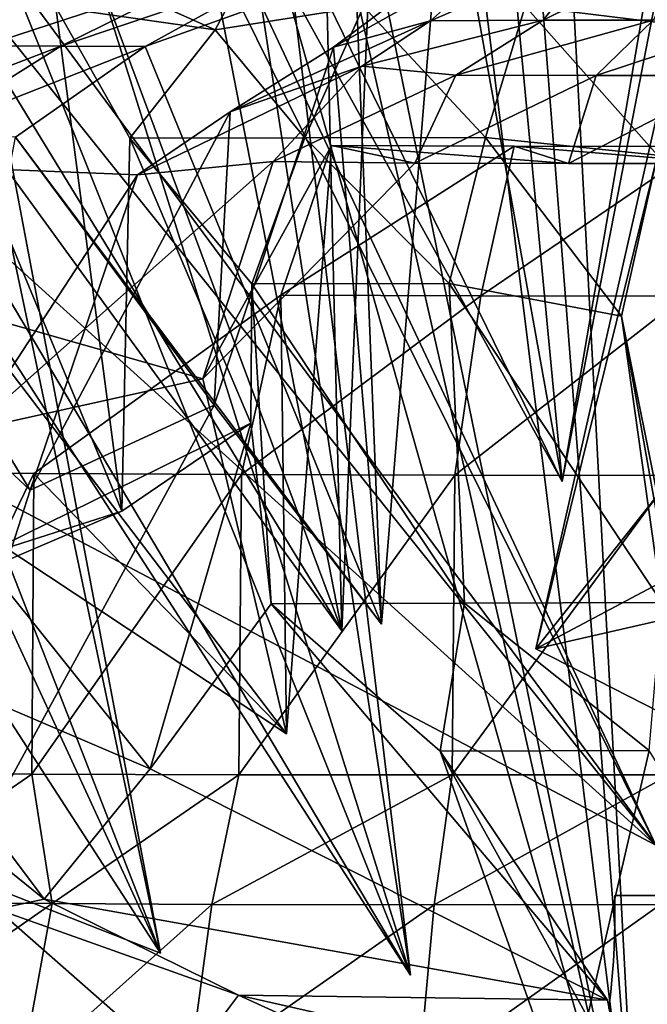
# Model space of a CAD drawing. Units: metres. Extents: x -9.9 to 10.6, y -3.5 to 13.6.
# Drawn here: x -3.3 to -0.7, y 3.8 to 7.8 of the extents above; entities that cross this region are included whole.
import ezdxf

# ---------------------------------------------------------------- set-up
doc = ezdxf.new("R2010")
doc.units = ezdxf.units.M

msp = doc.modelspace()

# ---------------------------------------------------------------- linework, layer by layer
for points in [[(-0.86371, 3.826654, 8.960966), (-0.856044, 3.893278, 8.960966), (-0.850177, 3.95704, 8.960966), (-0.845877, 4.017279, 8.960966), (-0.842907, 4.073328, 8.960966), (-0.841036, 4.124527, 8.960966), (-0.840029, 4.170214, 8.960966), (-0.839653, 4.209723, 8.960966), (-0.839673, 4.242393, 8.960966), (-0.83997, 4.284562, 8.960966), (0.63167, 4.284562, 8.960966)], [(0.63167, 4.284562, 9.393007), (-0.83997, 4.284562, 9.393007), (-0.839673, 4.242393, 9.393007), (-0.839653, 4.209723, 9.393007), (-0.840029, 4.170214, 9.393007), (-0.841036, 4.124527, 9.393007), (-0.842907, 4.073328, 9.393007), (-0.845877, 4.017279, 9.393007), (-0.850177, 3.95704, 9.393007), (-0.856044, 3.893278, 9.393007), (-0.86371, 3.826654, 9.393007)]]:
    msp.add_polyline3d(points)
for points in [[(-0.83997, 4.284562, 9.393007), (0.63167, 4.284562, 9.393007), (0.63167, 4.284562, 8.960966)], [(-0.83997, 4.284562, 9.393007), (0.63167, 4.284562, 8.960966), (-0.83997, 4.284562, 8.960966)], [(-0.839673, 4.242393, 9.393007), (-0.83997, 4.284562, 9.393007), (-0.83997, 4.284562, 8.960966)], [(-0.839673, 4.242393, 9.393007), (-0.83997, 4.284562, 8.960966), (-0.839673, 4.242393, 8.960966)], [(-0.839653, 4.209723, 9.393007), (-0.839673, 4.242393, 9.393007), (-0.839673, 4.242393, 8.960966)], [(-0.839653, 4.209723, 9.393007), (-0.839673, 4.242393, 8.960966), (-0.839653, 4.209723, 8.960966)], [(-0.840029, 4.170214, 9.393007), (-0.839653, 4.209723, 9.393007), (-0.839653, 4.209723, 8.960966)], [(-0.840029, 4.170214, 9.393007), (-0.839653, 4.209723, 8.960966), (-0.840029, 4.170214, 8.960966)], [(-0.841036, 4.124527, 9.393007), (-0.840029, 4.170214, 9.393007), (-0.840029, 4.170214, 8.960966)], [(-0.841036, 4.124527, 9.393007), (-0.840029, 4.170214, 8.960966), (-0.841036, 4.124527, 8.960966)], [(-0.842907, 4.073328, 9.393007), (-0.841036, 4.124527, 9.393007), (-0.841036, 4.124527, 8.960966)], [(-0.842907, 4.073328, 9.393007), (-0.841036, 4.124527, 8.960966), (-0.842907, 4.073328, 8.960966)], [(-0.845877, 4.017279, 9.393007), (-0.842907, 4.073328, 9.393007), (-0.842907, 4.073328, 8.960966)], [(-0.845877, 4.017279, 9.393007), (-0.842907, 4.073328, 8.960966), (-0.845877, 4.017279, 8.960966)], [(-0.850177, 3.95704, 9.393007), (-0.845877, 4.017279, 9.393007), (-0.845877, 4.017279, 8.960966)], [(-0.850177, 3.95704, 9.393007), (-0.845877, 4.017279, 8.960966), (-0.850177, 3.95704, 8.960966)], [(-0.856044, 3.893278, 9.393007), (-0.850177, 3.95704, 9.393007), (-0.850177, 3.95704, 8.960966)], [(-0.856044, 3.893278, 9.393007), (-0.850177, 3.95704, 8.960966), (-0.856044, 3.893278, 8.960966)], [(-0.86371, 3.826654, 9.393007), (-0.856044, 3.893278, 9.393007), (-0.856044, 3.893278, 8.960966)], [(-0.86371, 3.826654, 9.393007), (-0.856044, 3.893278, 8.960966), (-0.86371, 3.826654, 8.960966)]]:
    msp.add_3dface(points)
at = {"layer": 'velvet piece'}
for points in [[(-0.607314, 8.563825, -0.70843), (-1.052871, 5.962551, -0.869681), (-1.502126, 8.456218, -0.981508)], [(-0.550106, 8.563416, -0.773446), (-1.289814, 8.454493, -1.248279), (-1.052871, 5.962551, -0.869681)], [(-0.550106, 8.563416, -0.773446), (-1.052871, 5.962551, -0.869681), (-0.607314, 8.563825, -0.70843)], [(-0.742841, 2.907755, 1.135205), (-2.332902, 8.535789, 2.345824), (-2.022652, 8.537462, 2.526805)], [(-1.847595, 8.304727, 1.455155), (-2.332902, 8.535789, 2.345824), (-0.742841, 2.907755, 1.135205)], [(-0.742841, 2.907755, 1.135205), (-2.022652, 8.537462, 2.526805), (-1.413826, 8.308062, 1.734013)], [(-1.177278, 8.472482, 0.881158), (-1.847595, 8.304727, 1.455155), (-0.742841, 2.907755, 1.135205)], [(-1.037463, 8.473639, 0.980995), (-0.742841, 2.907755, 1.135205), (-1.413826, 8.308062, 1.734013)], [(-1.177278, 8.472482, 0.881158), (-0.742841, 2.907755, 1.135205), (-1.037463, 8.473639, 0.980995)], [(-1.052871, 5.962551, -0.869681), (-2.330952, 8.280527, -1.3164), (-1.502126, 8.456218, -0.981508)], [(-1.289814, 8.454493, -1.248279), (-2.184468, 8.279167, -1.520793), (-1.052871, 5.962551, -0.869681)], [(-2.634467, 7.872612, 3.791394), (-2.459042, 7.794124, 5.145328), (-2.157846, 8.357738, 4.502597)], [(-2.157846, 8.357738, 4.502597), (-2.459042, 7.794124, 5.145328), (-1.858095, 7.888978, 5.360564)], [(-2.549689, 8.283648, -0.880047), (-0.673543, 4.488425, -1.372526), (-3.516106, 8.0453, -0.765366)], [(-2.453084, 8.282025, -1.10213), (-3.296279, 8.040877, -1.358392), (-0.673543, 4.488425, -1.372526)], [(-2.330952, 8.280527, -1.3164), (-1.667246, 3.961551, -0.693682), (-3.296279, 8.040877, -1.358392)], [(-2.184468, 8.279167, -1.520793), (-2.942161, 8.03711, -1.910318), (-1.667246, 3.961551, -0.693682)], [(-2.015042, 8.277961, -1.713342), (-1.946244, 5.356835, -1.490633), (-2.942161, 8.03711, -1.910318)], [(-2.453084, 8.282025, -1.10213), (-0.673543, 4.488425, -1.372526), (-2.549689, 8.283648, -0.880047)], [(-1.824307, 8.276917, -1.89219), (-2.467359, 8.034143, -2.399932), (-1.946244, 5.356835, -1.490633)], [(-1.052871, 5.962551, -0.869681), (-2.184468, 8.279167, -1.520793), (-2.330952, 8.280527, -1.3164)], [(-2.184468, 8.279167, -1.520793), (-1.667246, 3.961551, -0.693682), (-2.330952, 8.280527, -1.3164)], [(-1.824307, 8.276917, -1.89219), (-1.946244, 5.356835, -1.490633), (-2.015042, 8.277961, -1.713342)], [(-1.022618, 8.255191, 4.720766), (-0.58612, 7.814604, 5.475302), (-0.504941, 8.272434, 4.778294)], [(-1.022618, 8.255191, 4.720766), (-1.2029, 7.890455, 5.473873), (-0.58612, 7.814604, 5.475302)], [(-1.245737, 8.134403, -3.156188), (-1.979069, 7.724471, -3.597896), (-1.569887, 8.031433, -2.977196)], [(-1.245737, 8.134403, -3.156188), (-1.586798, 7.831328, -3.7859), (-1.979069, 7.724471, -3.597896)], [(-0.891254, 8.134146, -3.273268), (-1.586798, 7.831328, -3.7859), (-1.245737, 8.134403, -3.156188)], [(-0.891254, 8.134146, -3.273268), (-1.130169, 7.83405, -3.915921), (-1.586798, 7.831328, -3.7859)], [(-0.526289, 8.134172, -3.36162), (-1.130169, 7.83405, -3.915921), (-0.891254, 8.134146, -3.273268)], [(-0.526289, 8.134172, -3.36162), (-0.685142, 7.834197, -4.023438), (-1.130169, 7.83405, -3.915921)], [(-3.524576, 8.055416, 0.452128), (-4.386891, 7.754013, 0.62641), (-2.680523, 4.050519, 1.060121)], [(-3.296279, 8.040877, -1.358392), (-4.262547, 7.73874, -1.24318), (-0.673543, 4.488425, -1.372526)], [(-0.673543, 4.488425, -1.372526), (-4.14432, 6.320557, -0.511701), (-3.516106, 8.0453, -0.765366)], [(-3.436236, 8.058068, 0.745951), (-2.680523, 4.050519, 1.060121), (-4.126138, 7.760546, 1.338007)], [(-1.667246, 3.961551, -0.693682), (-4.105671, 7.736104, -1.603823), (-3.296279, 8.040877, -1.358392)], [(-2.942161, 8.03711, -1.910318), (-3.907339, 7.733671, -1.951779), (-1.667246, 3.961551, -0.693682)], [(-2.942161, 8.03711, -1.910318), (-3.669461, 7.731464, -2.283695), (-3.907339, 7.733671, -1.951779)], [(-1.946244, 5.356835, -1.490633), (-3.669461, 7.731464, -2.283695), (-2.942161, 8.03711, -1.910318)], [(-3.524576, 8.055416, 0.452128), (-2.680523, 4.050519, 1.060121), (-3.436236, 8.058068, 0.745951)], [(-2.467359, 8.034143, -2.399932), (-3.394329, 7.729504, -2.596377), (-1.946244, 5.356835, -1.490633)], [(-2.467359, 8.034143, -2.399932), (-3.084591, 7.727809, -2.886812), (-3.394329, 7.729504, -2.596377)], [(-2.190241, 8.032997, -2.615378), (-3.084591, 7.727809, -2.886812), (-2.467359, 8.034143, -2.399932)], [(-2.190241, 8.032997, -2.615378), (-2.743232, 7.726397, -3.152203), (-3.084591, 7.727809, -2.886812)], [(-1.89012, 8.03209, -2.808419), (-2.743232, 7.726397, -3.152203), (-2.190241, 8.032997, -2.615378)], [(-1.89012, 8.03209, -2.808419), (-1.78482, 5.384264, -2.631581), (-2.743232, 7.726397, -3.152203)], [(-1.569887, 8.031433, -2.977196), (-1.979069, 7.724471, -3.597896), (-1.78482, 5.384264, -2.631581)], [(-1.569887, 8.031433, -2.977196), (-1.78482, 5.384264, -2.631581), (-1.89012, 8.03209, -2.808419)], [(-3.68283, 7.885794, 4.703293), (-3.692688, 5.476196, 3.96497), (-2.836637, 5.842362, 4.359018)], [(-3.68283, 7.885794, 4.703293), (-2.836637, 5.842362, 4.359018), (-3.10398, 7.886682, 4.973521)], [(-2.634467, 7.872612, 3.791394), (-3.10398, 7.886682, 4.973521), (-2.459042, 7.794124, 5.145328)], [(-3.10398, 7.886682, 4.973521), (-2.804564, 7.354721, 5.833842), (-2.459042, 7.794124, 5.145328)], [(-3.10398, 7.886682, 4.973521), (-2.836637, 5.842362, 4.359018), (-2.804564, 7.354721, 5.833842)], [(-2.459042, 7.794124, 5.145328), (-2.095159, 7.356012, 6.020178), (-1.858095, 7.888978, 5.360564)], [(-1.858095, 7.888978, 5.360564), (-2.095159, 7.356012, 6.020178), (-1.364102, 7.357598, 6.146403)], [(-1.858095, 7.888978, 5.360564), (-1.364102, 7.357598, 6.146403), (-1.2029, 7.890455, 5.473873)], [(-1.2029, 7.890455, 5.473873), (-1.364102, 7.357598, 6.146403), (-0.66664, 7.286663, 6.146301)], [(-1.2029, 7.890455, 5.473873), (-0.66664, 7.286663, 6.146301), (-0.58612, 7.814604, 5.475302)], [(-2.680523, 4.050519, 1.060121), (-5.471994, 5.147156, 1.158475), (-5.129306, 7.830997, 1.741687)], [(-2.680523, 4.050519, 1.060121), (-5.129306, 7.830997, 1.741687), (-4.126138, 7.760546, 1.338007)], [(-1.586798, 7.831328, -3.7859), (-2.397701, 7.462168, -4.166873), (-1.979069, 7.724471, -3.597896)], [(-1.586798, 7.831328, -3.7859), (-1.865291, 7.647346, -5.032756), (-2.397701, 7.462168, -4.166873)], [(-1.130169, 7.83405, -3.915921), (-1.865291, 7.647346, -5.032756), (-1.586798, 7.831328, -3.7859)], [(-1.130169, 7.83405, -3.915921), (-1.48437, 7.610768, -5.04527), (-1.865291, 7.647346, -5.032756)], [(-0.685142, 7.834197, -4.023438), (-1.48437, 7.610768, -5.04527), (-1.130169, 7.83405, -3.915921)], [(-0.685142, 7.834197, -4.023438), (-0.915671, 7.609457, -5.18146), (-1.48437, 7.610768, -5.04527)], [(-0.231566, 7.834662, -4.09494), (-0.915671, 7.609457, -5.18146), (-0.685142, 7.834197, -4.023438)], [(-0.231566, 7.834662, -4.09494), (-0.334101, 7.60883, -5.274004), (-0.915671, 7.609457, -5.18146)], [(-2.459042, 7.794124, 5.145328), (-2.804564, 7.354721, 5.833842), (-2.095159, 7.356012, 6.020178)], [(-0.58612, 7.814604, 5.475302), (-1.160047, 5.284893, 4.608447), (0.145563, 6.934956, 4.82687)], [(-0.58612, 7.814604, 5.475302), (-0.66664, 7.286663, 6.146301), (-1.160047, 5.284893, 4.608447)], [(-4.386891, 7.754013, 0.62641), (-5.471994, 5.147156, 1.158475), (-2.680523, 4.050519, 1.060121)], [(-0.673543, 4.488425, -1.372526), (-4.262547, 7.73874, -1.24318), (-4.14432, 6.320557, -0.511701)], [(-1.667246, 3.961551, -0.693682), (-3.907339, 7.733671, -1.951779), (-4.105671, 7.736104, -1.603823)], [(-3.084591, 7.727809, -2.886812), (-4.035104, 7.362861, -3.005846), (-3.394329, 7.729504, -2.596377)], [(-3.084591, 7.727809, -2.886812), (-3.670059, 7.360864, -3.348141), (-4.035104, 7.362861, -3.005846)], [(-2.743232, 7.726397, -3.152203), (-3.670059, 7.360864, -3.348141), (-3.084591, 7.727809, -2.886812)], [(-2.743232, 7.726397, -3.152203), (-3.267746, 7.3592, -3.660921), (-3.670059, 7.360864, -3.348141)], [(-1.946244, 5.356835, -1.490633), (-3.394329, 7.729504, -2.596377), (-3.669461, 7.731464, -2.283695)], [(-1.78482, 5.384264, -2.631581), (-3.267746, 7.3592, -3.660921), (-2.743232, 7.726397, -3.152203)], [(-1.979069, 7.724471, -3.597896), (-2.463223, 6.272224, -4.165965), (-1.78482, 5.384264, -2.631581)], [(-1.979069, 7.724471, -3.597896), (-2.397701, 7.462168, -4.166873), (-2.463223, 6.272224, -4.165965)], [(-1.865291, 7.647346, -5.032756), (-2.774369, 7.206206, -5.095588), (-2.397701, 7.462168, -4.166873)], [(-1.865291, 7.647346, -5.032756), (-2.223997, 7.260294, -5.205214), (-2.774369, 7.206206, -5.095588)], [(-1.48437, 7.610768, -5.04527), (-2.223997, 7.260294, -5.205214), (-1.865291, 7.647346, -5.032756)], [(-1.48437, 7.610768, -5.04527), (-1.649875, 7.253336, -5.401893), (-2.223997, 7.260294, -5.205214)], [(-0.915671, 7.609457, -5.18146), (-1.649875, 7.253336, -5.401893), (-1.48437, 7.610768, -5.04527)], [(-0.915671, 7.609457, -5.18146), (-1.028147, 7.252655, -5.553179), (-1.649875, 7.253336, -5.401893)], [(-0.334101, 7.60883, -5.274004), (-1.028147, 7.252655, -5.553179), (-0.915671, 7.609457, -5.18146)], [(-0.334101, 7.60883, -5.274004), (-0.394716, 7.252652, -5.653837), (-1.028147, 7.252655, -5.553179)], [(-2.397701, 7.462168, -4.166873), (-3.209232, 5.928255, -5.12085), (-2.463223, 6.272224, -4.165965)], [(-2.397701, 7.462168, -4.166873), (-2.774369, 7.206206, -5.095588), (-3.209232, 5.928255, -5.12085)], [(-2.463223, 6.272224, -4.165965), (-4.012581, 3.429585, -2.534785), (-3.267746, 7.3592, -3.660921)], [(-1.78482, 5.384264, -2.631581), (-2.463223, 6.272224, -4.165965), (-3.267746, 7.3592, -3.660921)], [(-2.836637, 5.842362, 4.359018), (-2.31507, 6.200147, 4.554332), (-2.804564, 7.354721, 5.833842)], [(-2.804564, 7.354721, 5.833842), (-2.310562, 6.764567, 6.621403), (-2.095159, 7.356012, 6.020178)], [(-2.804564, 7.354721, 5.833842), (-2.31507, 6.200147, 4.554332), (-2.310562, 6.764567, 6.621403)], [(-2.095159, 7.356012, 6.020178), (-2.310562, 6.764567, 6.621403), (-1.510503, 6.766281, 6.7593)], [(-2.095159, 7.356012, 6.020178), (-1.510503, 6.766281, 6.7593), (-1.364102, 7.357598, 6.146403)], [(-1.364102, 7.357598, 6.146403), (-1.510503, 6.766281, 6.7593), (-0.812185, 6.633132, 6.52076)], [(-1.364102, 7.357598, 6.146403), (-0.812185, 6.633132, 6.52076), (-0.66664, 7.286663, 6.146301)], [(-1.649875, 7.253336, -5.401893), (-1.987643, 7.325355, -6.479924), (-2.509036, 6.37872, -5.945415)], [(-1.987643, 7.325355, -6.479924), (-2.17059, 4.940442, -5.91515), (-2.509036, 6.37872, -5.945415)], [(-1.247321, 7.322744, -6.661966), (-2.192668, 6.718283, -7.06288), (-1.987643, 7.325355, -6.479924)], [(-1.987643, 7.325355, -6.479924), (-2.192668, 6.718283, -7.06288), (-2.17059, 4.940442, -5.91515)], [(-1.247321, 7.322744, -6.661966), (-1.382244, 6.715384, -7.261547), (-2.192668, 6.718283, -7.06288)], [(-1.028147, 7.252655, -5.553179), (-1.987643, 7.325355, -6.479924), (-1.649875, 7.253336, -5.401893)], [(-1.028147, 7.252655, -5.553179), (-1.247321, 7.322744, -6.661966), (-1.987643, 7.325355, -6.479924)], [(-0.493577, 7.321414, -6.783127), (-1.382244, 6.715384, -7.261547), (-1.247321, 7.322744, -6.661966)], [(-0.493577, 7.321414, -6.783127), (-0.557266, 6.713902, -7.393708), (-1.382244, 6.715384, -7.261547)], [(-0.394716, 7.252652, -5.653837), (-1.247321, 7.322744, -6.661966), (-1.028147, 7.252655, -5.553179)], [(-0.394716, 7.252652, -5.653837), (-0.493577, 7.321414, -6.783127), (-1.247321, 7.322744, -6.661966)], [(-0.66664, 7.286663, 6.146301), (-0.472174, 4.933098, 3.313317), (-1.160047, 5.284893, 4.608447)], [(-0.66664, 7.286663, 6.146301), (-0.812185, 6.633132, 6.52076), (-0.472174, 4.933098, 3.313317)], [(-3.209232, 5.928255, -5.12085), (-4.63364, 7.262717, -5.12515), (-4.012581, 3.429585, -2.534785)], [(-3.209232, 5.928255, -5.12085), (-4.021125, 7.256586, -5.525143), (-4.63364, 7.262717, -5.12515)], [(-2.774369, 7.206206, -5.095588), (-4.021125, 7.256586, -5.525143), (-3.209232, 5.928255, -5.12085)], [(-2.774369, 7.206206, -5.095588), (-3.450269, 6.17111, -5.216015), (-4.021125, 7.256586, -5.525143)], [(-2.223997, 7.260294, -5.205214), (-3.450269, 6.17111, -5.216015), (-2.774369, 7.206206, -5.095588)], [(-2.223997, 7.260294, -5.205214), (-2.509036, 6.37872, -5.945415), (-3.450269, 6.17111, -5.216015)], [(-1.649875, 7.253336, -5.401893), (-2.509036, 6.37872, -5.945415), (-2.223997, 7.260294, -5.205214)], [(0.145563, 6.934956, 4.82687), (-1.160047, 5.284893, 4.608447), (1.125699, 5.807535, 4.804764)], [(-2.31507, 6.200147, 4.554332), (-2.232033, 5.466391, 6.305886), (-2.310562, 6.764567, 6.621403)], [(-2.310562, 6.764567, 6.621403), (-1.44897, 5.469333, 6.439657), (-1.510503, 6.766281, 6.7593)], [(-2.310562, 6.764567, 6.621403), (-2.232033, 5.466391, 6.305886), (-1.44897, 5.469333, 6.439657)], [(-1.510503, 6.766281, 6.7593), (-0.64998, 5.471775, 6.50884), (-0.812185, 6.633132, 6.52076)], [(-1.510503, 6.766281, 6.7593), (-1.44897, 5.469333, 6.439657), (-0.64998, 5.471775, 6.50884)], [(-2.192668, 6.718283, -7.06288), (-3.19403, 5.996074, -7.215705), (-2.17059, 4.940442, -5.91515)], [(-2.192668, 6.718283, -7.06288), (-2.35295, 5.992014, -7.495736), (-3.19403, 5.996074, -7.215705)], [(-1.382244, 6.715384, -7.261547), (-2.35295, 5.992014, -7.495736), (-2.192668, 6.718283, -7.06288)], [(-1.382244, 6.715384, -7.261547), (-1.488306, 5.989294, -7.706802), (-2.35295, 5.992014, -7.495736)], [(-0.557266, 6.713902, -7.393708), (-1.488306, 5.989294, -7.706802), (-1.382244, 6.715384, -7.261547)], [(-0.557266, 6.713902, -7.393708), (-0.608186, 5.987993, -7.847146), (-1.488306, 5.989294, -7.706802)], [(-2.17059, 4.940442, -5.91515), (-3.776127, 6.003869, -6.631866), (-3.477123, 6.655159, -6.163394)], [(-2.509036, 6.37872, -5.945415), (-3.477123, 6.655159, -6.163394), (-3.450269, 6.17111, -5.216015)], [(-2.509036, 6.37872, -5.945415), (-2.17059, 4.940442, -5.91515), (-3.477123, 6.655159, -6.163394)], [(-0.812185, 6.633132, 6.52076), (-0.230679, 3.354378, 4.444964), (-0.472174, 4.933098, 3.313317)], [(-0.812185, 6.633132, 6.52076), (-0.64998, 5.471775, 6.50884), (-0.230679, 3.354378, 4.444964)], [(-1.160047, 5.284893, 4.608447), (0.932459, 6.396428, 6.363118), (1.125699, 5.807535, 4.804764)], [(-1.160047, 5.284893, 4.608447), (-0.472174, 4.933098, 3.313317), (0.932459, 6.396428, 6.363118)], [(-2.463223, 6.272224, -4.165965), (-3.209232, 5.928255, -5.12085), (-4.012581, 3.429585, -2.534785)], [(-2.836637, 5.842362, 4.359018), (-3.412123, 5.65936, 4.461799), (-2.31507, 6.200147, 4.554332)], [(-3.412123, 5.65936, 4.461799), (-2.722005, 4.797631, 5.500275), (-2.31507, 6.200147, 4.554332)], [(-2.31507, 6.200147, 4.554332), (-2.722005, 4.797631, 5.500275), (-2.232033, 5.466391, 6.305886)], [(-3.19403, 5.996074, -7.215705), (-3.781493, 4.781313, -6.510327), (-3.776127, 6.003869, -6.631866)], [(-3.19403, 5.996074, -7.215705), (-3.20185, 4.776082, -7.089668), (-3.781493, 4.781313, -6.510327)], [(-2.17059, 4.940442, -5.91515), (-3.19403, 5.996074, -7.215705), (-3.776127, 6.003869, -6.631866)], [(-2.35295, 5.992014, -7.495736), (-3.20185, 4.776082, -7.089668), (-3.19403, 5.996074, -7.215705)], [(-2.35295, 5.992014, -7.495736), (-2.362605, 4.77424, -7.36622), (-3.20185, 4.776082, -7.089668)], [(-1.488306, 5.989294, -7.706802), (-2.362605, 4.77424, -7.36622), (-2.35295, 5.992014, -7.495736)], [(-1.488306, 5.989294, -7.706802), (-1.499221, 4.773322, -7.574713), (-2.362605, 4.77424, -7.36622)], [(-0.608186, 5.987993, -7.847146), (-1.499221, 4.773322, -7.574713), (-1.488306, 5.989294, -7.706802)], [(-0.608186, 5.987993, -7.847146), (-0.619872, 4.773355, -7.713284), (-1.499221, 4.773322, -7.574713)], [(-3.692688, 5.476196, 3.96497), (-3.412123, 5.65936, 4.461799), (-2.836637, 5.842362, 4.359018)], [(-3.412123, 5.65936, 4.461799), (-3.937603, 5.317858, 5.88152), (-2.722005, 4.797631, 5.500275)], [(-1.44897, 5.469333, 6.439657), (-0.700412, 4.871598, 6.925), (-0.64998, 5.471775, 6.50884)], [(-2.722005, 4.797631, 5.500275), (-0.869214, 3.859487, 4.944204), (-2.232033, 5.466391, 6.305886)], [(-2.232033, 5.466391, 6.305886), (-1.547883, 4.869009, 6.851618), (-1.44897, 5.469333, 6.439657)], [(-2.232033, 5.466391, 6.305886), (-0.869214, 3.859487, 4.944204), (-1.547883, 4.869009, 6.851618)], [(-1.44897, 5.469333, 6.439657), (-1.547883, 4.869009, 6.851618), (-0.700412, 4.871598, 6.925)], [(-3.937603, 5.317858, 5.88152), (-4.042565, 4.99157, 6.489104), (-3.15206, 4.269507, 5.796766)], [(-3.937603, 5.317858, 5.88152), (-3.15206, 4.269507, 5.796766), (-2.722005, 4.797631, 5.500275)], [(-4.042565, 4.99157, 6.489104), (-3.343947, 4.228542, 6.827734), (-3.15206, 4.269507, 5.796766)], [(-1.547883, 4.869009, 6.851618), (-1.035729, 3.4242, 6.037237), (-0.700412, 4.871598, 6.925)], [(-0.700412, 4.871598, 6.925), (-1.035729, 3.4242, 6.037237), (-0.003456, 3.735983, 6.441428)], [(-0.869214, 3.859487, 4.944204), (-0.80313, 3.526251, 6.038417), (-1.547883, 4.869009, 6.851618)], [(-1.547883, 4.869009, 6.851618), (-0.80313, 3.526251, 6.038417), (-1.035729, 3.4242, 6.037237)], [(-2.722005, 4.797631, 5.500275), (-3.15206, 4.269507, 5.796766), (-0.869214, 3.859487, 4.944204)], [(-3.20185, 4.776082, -7.089668), (-3.960831, 4.253545, -6.773217), (-3.781493, 4.781313, -6.510327)], [(-3.20185, 4.776082, -7.089668), (-3.119739, 4.251341, -7.130193), (-3.960831, 4.253545, -6.773217)], [(-2.362605, 4.77424, -7.36622), (-3.119739, 4.251341, -7.130193), (-3.20185, 4.776082, -7.089668)], [(-2.362605, 4.77424, -7.36622), (-2.472449, 4.247453, -7.656044), (-3.119739, 4.251341, -7.130193)], [(-1.499221, 4.773322, -7.574713), (-2.472449, 4.247453, -7.656044), (-2.362605, 4.77424, -7.36622)], [(-1.499221, 4.773322, -7.574713), (-1.572342, 4.246921, -7.87371), (-2.472449, 4.247453, -7.656044)], [(-0.619872, 4.773355, -7.713284), (-1.572342, 4.246921, -7.87371), (-1.499221, 4.773322, -7.574713)], [(-0.619872, 4.773355, -7.713284), (-0.65546, 4.247258, -8.018424), (-1.572342, 4.246921, -7.87371)], [(-3.119739, 4.251341, -7.130193), (-4.117819, 3.556052, -7.011887), (-3.960831, 4.253545, -6.773217)], [(-3.119739, 4.251341, -7.130193), (-3.246257, 3.554009, -7.381533), (-4.117819, 3.556052, -7.011887)], [(-3.15206, 4.269507, 5.796766), (-3.343947, 4.228542, 6.827734), (-2.364364, 3.879775, 6.612765)], [(-2.472449, 4.247453, -7.656044), (-3.246257, 3.554009, -7.381533), (-3.119739, 4.251341, -7.130193)], [(-2.472449, 4.247453, -7.656044), (-2.567343, 3.550279, -7.917601), (-3.246257, 3.554009, -7.381533)], [(-3.15206, 4.269507, 5.796766), (-2.364364, 3.879775, 6.612765), (-0.869214, 3.859487, 4.944204)], [(-1.572342, 4.246921, -7.87371), (-2.567343, 3.550279, -7.917601), (-2.472449, 4.247453, -7.656044)], [(-1.572342, 4.246921, -7.87371), (-1.634749, 3.549896, -8.142953), (-2.567343, 3.550279, -7.917601)], [(-0.65546, 4.247258, -8.018424), (-1.634749, 3.549896, -8.142953), (-1.572342, 4.246921, -7.87371)], [(-0.65546, 4.247258, -8.018424), (-0.684813, 3.550369, -8.292761), (-1.634749, 3.549896, -8.142953)], [(-3.343947, 4.228542, 6.827734), (-3.46948, 3.567908, 7.086758), (-2.595255, 3.571837, 7.313566)], [(-3.343947, 4.228542, 6.827734), (-2.595255, 3.571837, 7.313566), (-2.364364, 3.879775, 6.612765)], [(-2.364364, 3.879775, 6.612765), (-2.595255, 3.571837, 7.313566), (-1.694026, 3.575223, 7.467523)], [(-0.869214, 3.859487, 4.944204), (-2.364364, 3.879775, 6.612765), (-0.80313, 3.526251, 6.038417)], [(-2.364364, 3.879775, 6.612765), (-1.694026, 3.575223, 7.467523), (-0.80313, 3.526251, 6.038417)]]:
    msp.add_3dface(points, dxfattribs=at)

doc.saveas('drawing.dxf')
